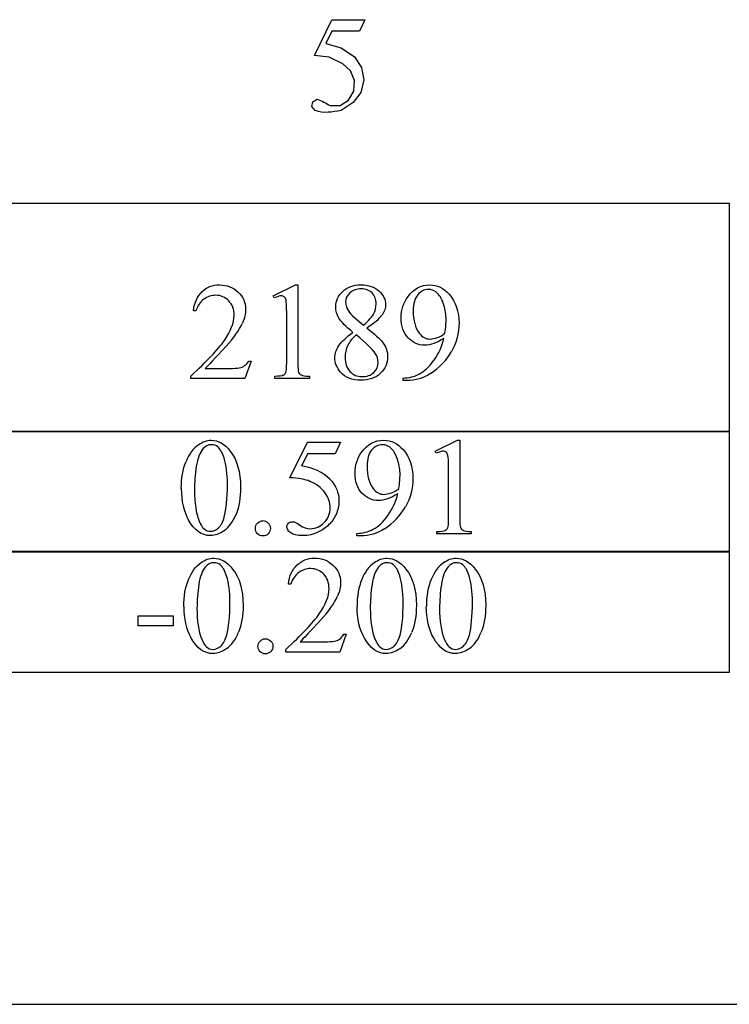
# Model space of a CAD drawing. Units: inches. Extents: x 0.21 to 6.8, y -1.5 to 4.
# Drawn here: x 3.34 to 4.2, y 0.63 to 1.82 of the extents above; entities that cross this region are included whole.
import ezdxf

# ---------------------------------------------------------------- set-up
doc = ezdxf.new("R2010")
doc.units = ezdxf.units.IN
doc.header["$MEASUREMENT"] = 0
doc.layers.add('MM02189 v1_0', color=7, linetype='Continuous')

msp = doc.modelspace()

# ---------------------------------------------------------------- linework, layer by layer
at = {"layer": 'MM02189 v1_0'}
for p, q in [((3.6997, 1.7729), (3.721, 1.8161)), ((3.721, 1.8161), (3.7608, 1.8161)), ((3.7608, 1.8161), (3.7544, 1.8022)), ((3.721, 1.8022), (3.7137, 1.7873)), ((3.7544, 1.8022), (3.721, 1.8022)), ((3.7137, 1.7873), (3.7323, 1.7821)), ((3.7323, 1.7821), (3.7481, 1.7711)), ((3.7177, 1.7707), (3.6997, 1.7729)), ((3.7342, 1.7629), (3.7177, 1.7707)), ((3.7436, 1.7543), (3.7342, 1.7629)), ((3.7481, 1.7711), (3.7569, 1.7584)), ((3.7483, 1.7425), (3.7436, 1.7543)), ((3.7569, 1.7584), (3.7596, 1.7432)), ((3.7474, 1.7298), (3.7483, 1.7425)), ((3.7596, 1.7432), (3.756, 1.7282)), ((3.7411, 1.7187), (3.7474, 1.7298)), ((3.756, 1.7282), (3.7465, 1.716)), ((3.6968, 1.711), (3.6979, 1.7168)), ((3.6979, 1.7168), (3.7029, 1.7198)), ((3.7029, 1.7198), (3.705, 1.7191)), ((3.705, 1.7191), (3.707, 1.7183)), ((3.707, 1.7183), (3.709, 1.7174)), ((3.709, 1.7174), (3.711, 1.7164)), ((3.711, 1.7164), (3.713, 1.7154)), ((3.713, 1.7154), (3.715, 1.7144)), ((3.7309, 1.7125), (3.7411, 1.7187)), ((3.7465, 1.716), (3.7321, 1.7064)), ((3.7005, 1.7064), (3.6968, 1.711)), ((3.7045, 1.7051), (3.7005, 1.7064)), ((3.7084, 1.7043), (3.7045, 1.7051)), ((3.7124, 1.704), (3.7084, 1.7043)), ((3.7163, 1.7041), (3.7124, 1.704)), ((3.715, 1.7144), (3.717, 1.7133)), ((3.7202, 1.7044), (3.7163, 1.7041)), ((3.717, 1.7133), (3.719, 1.7122)), ((3.719, 1.7122), (3.7309, 1.7125)), ((3.7242, 1.7049), (3.7202, 1.7044)), ((3.7281, 1.7056), (3.7242, 1.7049)), ((3.7321, 1.7064), (3.7281, 1.7056)), ((3.2854, 1.594), (4.202, 1.594)), ((4.202, 1.594), (4.202, 1.5594)), ((4.202, 1.5594), (4.202, 1.5249)), ((4.202, 1.5249), (4.202, 1.4903)), ((3.65, 1.4821), (3.677, 1.4953)), ((3.677, 1.4953), (3.6797, 1.4953)), ((3.6797, 1.4953), (3.6797, 1.4014)), ((4.202, 1.4903), (4.202, 1.4558)), ((3.6512, 1.4795), (3.65, 1.4821)), ((3.5562, 1.4639), (3.5532, 1.4639)), ((3.6662, 1.4014), (3.6662, 1.4614)), ((3.7458, 1.4577), (3.7593, 1.4466)), ((4.202, 1.4558), (4.202, 1.4212)), ((4.202, 1.4212), (4.202, 1.3867)), ((3.5675, 1.3942), (3.5965, 1.3942)), ((3.6233, 1.4032), (3.6156, 1.3819)), ((3.6203, 1.4032), (3.6233, 1.4032)), ((3.55, 1.3819), (3.55, 1.3849)), ((3.6156, 1.3819), (3.55, 1.3819)), ((3.6519, 1.3819), (3.6519, 1.3849)), ((3.6937, 1.3819), (3.6519, 1.3819)), ((3.6937, 1.3849), (3.6937, 1.3819)), ((3.807, 1.3796), (3.807, 1.3826)), ((4.202, 1.3867), (4.202, 1.3522)), ((3.8116, 1.3796), (3.807, 1.3796)), ((4.202, 1.3522), (4.202, 1.3176)), ((3.2854, 1.3185), (4.202, 1.3185)), ((3.4, 1.3176), (3.2854, 1.3176)), ((3.5146, 1.3176), (3.4, 1.3176)), ((3.6291, 1.3176), (3.5146, 1.3176)), ((3.7437, 1.3176), (3.6291, 1.3176)), ((3.8583, 1.3176), (3.7437, 1.3176)), ((3.9729, 1.3176), (3.8583, 1.3176)), ((4.0874, 1.3176), (3.9729, 1.3176)), ((4.202, 1.3176), (4.0874, 1.3176)), ((4.202, 1.3185), (4.202, 1.3002)), ((3.6701, 1.2619), (3.6914, 1.3051)), ((3.6914, 1.3051), (3.7312, 1.3051)), ((3.7312, 1.3051), (3.7248, 1.2911)), ((3.8459, 1.2942), (3.8729, 1.3074)), ((3.8729, 1.3074), (3.8756, 1.3074)), ((3.8756, 1.3074), (3.8756, 1.2135)), ((4.202, 1.3002), (4.202, 1.2819)), ((3.6914, 1.2911), (3.6841, 1.2762)), ((3.7248, 1.2911), (3.6914, 1.2911)), ((3.8471, 1.2916), (3.8459, 1.2942)), ((4.202, 1.2819), (4.202, 1.2636)), ((3.8621, 1.2135), (3.8621, 1.2735)), ((4.202, 1.2636), (4.202, 1.2453)), ((4.202, 1.2453), (4.202, 1.227)), ((4.202, 1.227), (4.202, 1.2087)), ((4.202, 1.2087), (4.202, 1.1904)), ((3.7511, 1.1917), (3.7511, 1.1947)), ((3.7558, 1.1917), (3.7511, 1.1917)), ((3.8478, 1.194), (3.8478, 1.197)), ((3.8896, 1.194), (3.8478, 1.194)), ((3.8896, 1.197), (3.8896, 1.194)), ((4.202, 1.1904), (4.202, 1.1721)), ((3.2854, 1.173), (4.202, 1.173)), ((3.4, 1.1721), (3.2854, 1.1721)), ((3.5146, 1.1721), (3.4, 1.1721)), ((3.6291, 1.1721), (3.5146, 1.1721)), ((3.7437, 1.1721), (3.6291, 1.1721)), ((3.8583, 1.1721), (3.7437, 1.1721)), ((3.9729, 1.1721), (3.8583, 1.1721)), ((4.0874, 1.1721), (3.9729, 1.1721)), ((4.202, 1.1721), (4.0874, 1.1721)), ((4.202, 1.173), (4.202, 1.1547)), ((4.202, 1.1547), (4.202, 1.1364)), ((3.6712, 1.1333), (3.6682, 1.1333)), ((4.202, 1.1364), (4.202, 1.1181)), ((4.202, 1.1181), (4.202, 1.0998)), ((4.202, 1.0998), (4.202, 1.0815)), ((3.4864, 1.0827), (3.4864, 1.0951)), ((3.4864, 1.0951), (3.5288, 1.0951)), ((3.5288, 1.0951), (3.5288, 1.0827)), ((3.5288, 1.0827), (3.4864, 1.0827)), ((3.7383, 1.0726), (3.7305, 1.0512)), ((3.7353, 1.0726), (3.7383, 1.0726)), ((4.202, 1.0815), (4.202, 1.0632)), ((3.6824, 1.0636), (3.7114, 1.0636)), ((4.202, 1.0632), (4.202, 1.0449)), ((3.665, 1.0512), (3.665, 1.0543)), ((3.7305, 1.0512), (3.665, 1.0512)), ((4.202, 1.0449), (4.202, 1.0266)), ((4.202, 1.0266), (3.2854, 1.0266)), ((0.213, 0.625), (5.287, 0.625))]:
    msp.add_line(p, q, dxfattribs=at)
for centre, major_axis, ratio, start_param, end_param in [((36.7228, -42.1392), (33.1572, -43.6169), 0.020614, 3.141268, 3.155585), ((10.4122, 2.9249), (6.6746, 1.4534), 0.057502, 3.156684, 3.180223), ((-7.8171, -1.3202), (11.6005, 2.7857), 0.021699, 6.218547, 6.259207), ((-19.0559, -3.2366), (22.6726, 4.7136), 0.039405, 6.228462, 6.254254), ((-72.3298, 36.2783), (76.1815, -34.8617), 0.029496, 6.277448, 6.289134), ((-112.9564, 90.865), (116.8165, -89.4588), 0.022465, 6.275241, 6.286285), ((-0.1311, 2.0826), (3.7941, -0.6953), 0.015133, 6.209435, 6.263656), ((4.5699, 1.9518), (0.8888, 0.5632), 0.072803, 3.123965, 3.185436), ((5.519, 1.77), (1.8365, 0.3825), 0.024426, 3.172493, 3.246934), ((-7.7948, 37.7842), (11.6147, -36.3995), 0.033472, 6.273068, 6.289018), ((11.8052, -14.0276), (-8.2421, 15.3319), 0.043914, 0.005393, 0.035625), ((-12.4085, -29.6764), (-16.1969, -30.9769), 0.022891, 3.117855, 3.134528), ((-54.0661, -61.2356), (57.7829, 62.4974), 0.024096, 6.282009, 6.299674), ((-3.7276, -4.7583), (7.439, 6.0036), 0.062449, 6.280636, 6.317005), ((103.0657, 73.3617), (99.5146, 72.1566), 0.021917, 3.125703, 3.139099), ((135.3439, 197.8923), (-131.7694, -196.7019), 0.011646, 6.265802, 6.275065), ((-37.4986, 20.1112), (41.2945, -18.8824), 0.04007, 6.275382, 6.291254), ((-21.4583, 31.4409), (25.2602, -30.1921), 0.026327, 6.273257, 6.283134), ((-17.9525, 17.8488), (21.7568, -16.6304), 0.052067, 6.264724, 6.290325), ((-8.544, 30.4952), (-12.1294, 29.3), 0.028934, 3.148136, 3.170636), ((2.0229, -2.2997), (1.6184, 3.5087), 0.046459, 6.265653, 6.304611), ((0.0648, 1.8946), (3.7941, -0.6953), 0.015133, 6.209435, 6.263656), ((4.7658, 1.7639), (0.8888, 0.5632), 0.072803, 3.123965, 3.185436), ((6.3602, 1.7177), (2.4818, 0.5181), 0.021029, 3.168174, 3.232188), ((13.5158, -16.9596), (-9.74, 18.1211), 0.040385, 0.004955, 0.032769), ((10.8426, -11.8395), (-6.9828, 13.001), 0.04768, 0.005868, 0.038707), ((21.1063, -34.6401), (17.3233, -35.7986), 0.019949, 3.150158, 3.171015), ((58.2735, -49.1101), (54.5065, -50.2647), 0.025994, 3.151054, 3.165559), ((84.371, 16.2918), (80.6005, 15.2215), 0.046723, 3.125498, 3.132769), ((58.3574, -49.1101), (54.5065, -50.2647), 0.025994, 3.151054, 3.165559), ((-73.5512, -14.863), (77.2829, 16.0094), 0.021348, 6.253562, 6.267533), ((72.252, 50.8586), (68.6979, 49.7962), 0.026383, 3.122471, 3.138595), ((22.3406, 28.7979), (-18.5533, -27.7502), 0.030993, 6.236862, 6.261537), ((22.4245, 28.7979), (-18.5533, -27.7502), 0.030993, 6.236862, 6.261537), ((-5.7874, 23.7221), (-9.3758, 22.6696), 0.032886, 3.149037, 3.174623), ((-16.9059, 51.107), (-20.704, 50.0546), 0.022131, 3.146602, 3.163819), ((-5.4937, 23.7221), (-9.3758, 22.6696), 0.032886, 3.149037, 3.174623)]:
    msp.add_ellipse(centre, major_axis=major_axis, ratio=ratio, start_param=start_param, end_param=end_param, dxfattribs=at)
for points, knots in [([(3.5637, 1.4872), (3.5694, 1.4926), (3.5764, 1.4953), (3.5849, 1.4953), (3.5939, 1.4953), (3.6014, 1.4924), (3.6135, 1.4808), (3.6165, 1.474), (3.6165, 1.4661), (3.6165, 1.4605), (3.6152, 1.4548), (3.6126, 1.4492)], [8, 8, 8, 8, 9, 9, 9, 10, 10, 11, 11, 11, 12, 12, 12, 12]), ([(3.7464, 1.4378), (3.7376, 1.445), (3.7319, 1.4508), (3.7269, 1.4596), (3.7256, 1.4641), (3.7256, 1.4688), (3.7256, 1.476), (3.7284, 1.4822), (3.7395, 1.4927), (3.7469, 1.4953), (3.7562, 1.4953), (3.7651, 1.4953), (3.7723, 1.4928), (3.7833, 1.4831), (3.786, 1.4776), (3.786, 1.4713), (3.786, 1.4672), (3.7845, 1.463), (3.7816, 1.4586)], [0, 0, 0, 0, 1, 1, 2, 2, 2, 3, 3, 4, 4, 4, 5, 5, 6, 6, 6, 7, 7, 7, 7]), ([(3.7695, 1.4856), (3.7663, 1.4889), (3.7619, 1.4905), (3.7508, 1.4905), (3.7462, 1.4889), (3.7427, 1.4857)], [3, 3, 3, 3, 4, 4, 5, 5, 5, 5]), ([(3.8131, 1.4814), (3.8198, 1.4907), (3.8286, 1.4953), (3.8394, 1.4953), (3.8485, 1.4953), (3.8563, 1.4915), (3.8628, 1.484)], [7, 7, 7, 7, 8, 8, 8, 9, 9, 9, 9]), ([(3.8565, 1.4709), (3.8547, 1.477), (3.8522, 1.4817), (3.8456, 1.4883), (3.8418, 1.4899), (3.8376, 1.4899), (3.8327, 1.4899), (3.8285, 1.4878), (3.8212, 1.479), (3.8193, 1.4725), (3.8193, 1.4639), (3.8193, 1.4524), (3.8218, 1.4433), (3.8266, 1.4368)], [2, 2, 2, 2, 3, 3, 4, 4, 4, 5, 5, 6, 6, 6, 7, 7, 7, 7]), ([(3.596, 1.4759), (3.5917, 1.4805), (3.5866, 1.4827), (3.5806, 1.4827), (3.5751, 1.4827), (3.5702, 1.4811), (3.5659, 1.4779)], [3, 3, 3, 3, 4, 4, 4, 5, 5, 5, 5]), ([(3.6633, 1.4808), (3.6623, 1.4817), (3.6611, 1.4821), (3.6596, 1.4821), (3.6576, 1.4821), (3.6548, 1.4812), (3.6512, 1.4795)], [12, 12, 12, 12, 13, 13, 13, 14, 14, 14, 14]), ([(3.7427, 1.4857), (3.7392, 1.4825), (3.7375, 1.4787), (3.7375, 1.4744), (3.7375, 1.4715), (3.7382, 1.4687), (3.7397, 1.4659)], [5, 5, 5, 5, 6, 6, 6, 7, 7, 7, 7]), ([(3.7593, 1.4466), (3.7658, 1.4525), (3.77, 1.4572), (3.7735, 1.464), (3.7744, 1.4678), (3.7744, 1.4722), (3.7744, 1.4779), (3.7727, 1.4824), (3.7695, 1.4856)], [0, 0, 0, 0, 1, 1, 2, 2, 2, 3, 3, 3, 3]), ([(3.8565, 1.4306), (3.8479, 1.4251), (3.8401, 1.4223), (3.8332, 1.4223), (3.8254, 1.4223), (3.8187, 1.4254), (3.8075, 1.4374), (3.8048, 1.4454), (3.8048, 1.4554), (3.8048, 1.4652), (3.8075, 1.4738), (3.8131, 1.4814)], [3, 3, 3, 3, 4, 4, 4, 5, 5, 6, 6, 6, 7, 7, 7, 7]), ([(3.8628, 1.484), (3.8708, 1.4746), (3.8748, 1.4631), (3.8748, 1.4494), (3.8748, 1.437), (3.8718, 1.4255), (3.8657, 1.4148)], [9, 9, 9, 9, 10, 10, 10, 11, 11, 11, 11]), ([(3.55, 1.3849), (3.5693, 1.4025), (3.5829, 1.4169), (3.5986, 1.4391), (3.6025, 1.4493), (3.6025, 1.4586), (3.6025, 1.4656), (3.6004, 1.4714), (3.596, 1.4759)], [0, 0, 0, 0, 1, 1, 2, 2, 2, 3, 3, 3, 3]), ([(3.8578, 1.4367), (3.8588, 1.4438), (3.8592, 1.4495), (3.8592, 1.4537), (3.8592, 1.459), (3.8583, 1.4647), (3.8565, 1.4709)], [0, 0, 0, 0, 1, 1, 1, 2, 2, 2, 2]), ([(3.7503, 1.4347), (3.7457, 1.4309), (3.7424, 1.4267), (3.738, 1.4177), (3.7369, 1.4128), (3.7369, 1.4076), (3.7369, 1.4005), (3.7388, 1.3949), (3.7427, 1.3907)], [0, 0, 0, 0, 1, 1, 2, 2, 2, 3, 3, 3, 3]), ([(3.8266, 1.4368), (3.8302, 1.4321), (3.8346, 1.4298), (3.8397, 1.4298), (3.8423, 1.4298), (3.8452, 1.4304), (3.8487, 1.4316)], [7, 7, 7, 7, 8, 8, 8, 9, 9, 9, 9]), ([(3.7314, 1.3898), (3.7267, 1.3951), (3.7244, 1.4009), (3.7244, 1.4072), (3.7244, 1.4121), (3.726, 1.417), (3.7293, 1.4218)], [13, 13, 13, 13, 14, 14, 14, 15, 15, 15, 15]), ([(3.7822, 1.4259), (3.7864, 1.4203), (3.7884, 1.4144), (3.7884, 1.4082), (3.7884, 1.4004), (3.7855, 1.3938), (3.7795, 1.3882), (3.7736, 1.3827), (3.7657, 1.3799), (3.7561, 1.3799), (3.7455, 1.3799), (3.7373, 1.3832), (3.7314, 1.3898)], [9, 9, 9, 9, 10, 10, 10, 11, 11, 11, 12, 12, 12, 13, 13, 13, 13]), ([(3.7716, 1.3893), (3.7751, 1.3927), (3.7769, 1.3967), (3.7769, 1.4014), (3.7769, 1.4054), (3.7759, 1.4089), (3.7738, 1.412)], [5, 5, 5, 5, 6, 6, 6, 7, 7, 7, 7]), ([(3.5965, 1.3942), (3.6024, 1.3942), (3.6065, 1.3945), (3.6112, 1.3953), (3.6134, 1.3962), (3.6153, 1.3976)], [15, 15, 15, 15, 16, 16, 17, 17, 17, 17]), ([(3.7427, 1.3907), (3.7465, 1.3864), (3.7514, 1.3843), (3.7574, 1.3843), (3.7633, 1.3843), (3.768, 1.386), (3.7716, 1.3893)], [3, 3, 3, 3, 4, 4, 4, 5, 5, 5, 5]), ([(3.5596, 1.302), (3.5645, 1.3056), (3.5696, 1.3074), (3.5748, 1.3074), (3.5833, 1.3074), (3.591, 1.303), (3.5977, 1.2943)], [2, 2, 2, 2, 3, 3, 3, 4, 4, 4, 4]), ([(3.5828, 1.2992), (3.5806, 1.3011), (3.5779, 1.302), (3.5747, 1.302), (3.571, 1.302), (3.5677, 1.3003), (3.5648, 1.297)], [7, 7, 7, 7, 8, 8, 8, 9, 9, 9, 9]), ([(3.7573, 1.2935), (3.764, 1.3027), (3.7728, 1.3074), (3.7836, 1.3074), (3.7927, 1.3074), (3.8005, 1.3036), (3.807, 1.2961)], [7, 7, 7, 7, 8, 8, 8, 9, 9, 9, 9]), ([(3.793, 1.2971), (3.7897, 1.3004), (3.786, 1.302), (3.7818, 1.302), (3.7769, 1.302), (3.7727, 1.2998), (3.769, 1.2955)], [3, 3, 3, 3, 4, 4, 4, 5, 5, 5, 5]), ([(3.5977, 1.2943), (3.6062, 1.2836), (3.6104, 1.269), (3.6104, 1.2506), (3.6104, 1.2377), (3.6086, 1.2267), (3.6049, 1.2177)], [4, 4, 4, 4, 5, 5, 5, 6, 6, 6, 6]), ([(3.7573, 1.2435), (3.7517, 1.2495), (3.7489, 1.2575), (3.7489, 1.2675), (3.7489, 1.2773), (3.7517, 1.2859), (3.7573, 1.2935)], [5, 5, 5, 5, 6, 6, 6, 7, 7, 7, 7]), ([(3.769, 1.2955), (3.7653, 1.2911), (3.7635, 1.2846), (3.7635, 1.276), (3.7635, 1.2645), (3.7659, 1.2554), (3.7708, 1.2489)], [5, 5, 5, 5, 6, 6, 6, 7, 7, 7, 7]), ([(3.807, 1.2961), (3.815, 1.2867), (3.819, 1.2752), (3.819, 1.2615), (3.819, 1.2491), (3.816, 1.2376), (3.8099, 1.2269)], [9, 9, 9, 9, 10, 10, 10, 11, 11, 11, 11]), ([(3.8592, 1.2929), (3.8582, 1.2938), (3.8569, 1.2942), (3.8555, 1.2942), (3.8535, 1.2942), (3.8507, 1.2933), (3.8471, 1.2916)], [12, 12, 12, 12, 13, 13, 13, 14, 14, 14, 14]), ([(3.5906, 1.2144), (3.5931, 1.2238), (3.5944, 1.2371), (3.5944, 1.2542), (3.5944, 1.2669), (3.5931, 1.2774), (3.5905, 1.2859)], [4, 4, 4, 4, 5, 5, 5, 6, 6, 6, 6]), ([(3.8019, 1.2488), (3.8029, 1.2559), (3.8034, 1.2616), (3.8034, 1.2658), (3.8034, 1.2711), (3.8025, 1.2768), (3.8007, 1.283)], [0, 0, 0, 0, 1, 1, 1, 2, 2, 2, 2]), ([(3.7185, 1.2601), (3.7258, 1.2527), (3.7294, 1.2439), (3.7294, 1.2339), (3.7294, 1.228), (3.7282, 1.2226), (3.7259, 1.2176)], [1, 1, 1, 1, 2, 2, 2, 3, 3, 3, 3]), ([(3.7115, 1.2077), (3.7164, 1.2125), (3.7188, 1.2184), (3.7188, 1.2253), (3.7188, 1.2321), (3.7166, 1.2383), (3.7123, 1.2441)], [14, 14, 14, 14, 15, 15, 15, 16, 16, 16, 16]), ([(3.8006, 1.2427), (3.7921, 1.2372), (3.7843, 1.2344), (3.7774, 1.2344), (3.7695, 1.2344), (3.7629, 1.2375), (3.7573, 1.2435)], [3, 3, 3, 3, 4, 4, 4, 5, 5, 5, 5]), ([(3.7708, 1.2489), (3.7744, 1.2442), (3.7787, 1.2419), (3.7839, 1.2419), (3.7864, 1.2419), (3.7894, 1.2425), (3.7928, 1.2437)], [7, 7, 7, 7, 8, 8, 8, 9, 9, 9, 9]), ([(3.7259, 1.2176), (3.7235, 1.2127), (3.7205, 1.2084), (3.7133, 1.2014), (3.7093, 1.1986), (3.7048, 1.1965)], [3, 3, 3, 3, 4, 4, 5, 5, 5, 5]), ([(3.5907, 1.1981), (3.5849, 1.194), (3.5793, 1.192), (3.574, 1.192), (3.5634, 1.192), (3.5546, 1.1982), (3.5475, 1.2108)], [7, 7, 7, 7, 8, 8, 8, 9, 9, 9, 9]), ([(3.5603, 1.2094), (3.5634, 1.2012), (3.5681, 1.1972), (3.5742, 1.1972), (3.5772, 1.1972), (3.5802, 1.1985), (3.5866, 1.2038), (3.589, 1.2082), (3.5906, 1.2144)], [1, 1, 1, 1, 2, 2, 2, 3, 3, 4, 4, 4, 4]), ([(3.631, 1.1943), (3.6292, 1.1961), (3.6283, 1.1982), (3.6283, 1.2008), (3.6283, 1.2033), (3.6292, 1.2055), (3.631, 1.2072)], [5, 5, 5, 5, 6, 6, 6, 7, 7, 7, 7]), ([(3.6439, 1.2072), (3.6456, 1.2054), (3.6465, 1.2033), (3.6465, 1.1982), (3.6456, 1.1961), (3.6421, 1.1925), (3.6399, 1.1917), (3.6349, 1.1917), (3.6327, 1.1925), (3.631, 1.1943)], [1, 1, 1, 1, 2, 2, 3, 3, 4, 4, 5, 5, 5, 5]), ([(3.671, 1.1954), (3.6679, 1.1977), (3.6664, 1.2002), (3.6664, 1.2029), (3.6664, 1.2044), (3.667, 1.2058), (3.6683, 1.2069)], [7, 7, 7, 7, 8, 8, 8, 9, 9, 9, 9]), ([(3.6683, 1.2069), (3.6696, 1.2081), (3.6711, 1.2087), (3.673, 1.2087), (3.6745, 1.2087), (3.6757, 1.2085), (3.6778, 1.2076), (3.6797, 1.2065), (3.6822, 1.2047)], [9, 9, 9, 9, 10, 10, 10, 11, 11, 12, 12, 12, 12]), ([(3.6822, 1.2047), (3.6863, 1.2018), (3.6905, 1.2004), (3.6947, 1.2004), (3.7011, 1.2004), (3.7067, 1.2028), (3.7115, 1.2077)], [12, 12, 12, 12, 13, 13, 13, 14, 14, 14, 14]), ([(3.7048, 1.1965), (3.6986, 1.1935), (3.6921, 1.192), (3.6855, 1.192), (3.6788, 1.192), (3.674, 1.1931), (3.671, 1.1954)], [5, 5, 5, 5, 6, 6, 6, 7, 7, 7, 7]), ([(3.5416, 1.1061), (3.5416, 1.1188), (3.5435, 1.1297), (3.5511, 1.148), (3.5562, 1.1548), (3.5625, 1.1593)], [0, 0, 0, 0, 1, 1, 2, 2, 2, 2]), ([(3.5625, 1.1593), (3.5675, 1.1629), (3.5725, 1.1647), (3.5778, 1.1647), (3.5863, 1.1647), (3.594, 1.1603), (3.6007, 1.1516)], [2, 2, 2, 2, 3, 3, 3, 4, 4, 4, 4]), ([(3.5858, 1.1565), (3.5836, 1.1583), (3.5809, 1.1592), (3.5777, 1.1592), (3.574, 1.1592), (3.5707, 1.1576), (3.5678, 1.1542)], [7, 7, 7, 7, 8, 8, 8, 9, 9, 9, 9]), ([(3.6682, 1.1333), (3.6695, 1.1434), (3.673, 1.1511), (3.6844, 1.1619), (3.6914, 1.1647), (3.6999, 1.1647), (3.7089, 1.1647), (3.7164, 1.1618), (3.7225, 1.156)], [7, 7, 7, 7, 8, 8, 9, 9, 9, 10, 10, 10, 10]), ([(3.7225, 1.156), (3.7285, 1.1502), (3.7315, 1.1433), (3.7315, 1.1355), (3.7315, 1.1299), (3.7302, 1.1242), (3.7276, 1.1186)], [10, 10, 10, 10, 11, 11, 11, 12, 12, 12, 12]), ([(3.7723, 1.1593), (3.7772, 1.1629), (3.7823, 1.1647), (3.7876, 1.1647), (3.7961, 1.1647), (3.8037, 1.1603), (3.8105, 1.1516)], [2, 2, 2, 2, 3, 3, 3, 4, 4, 4, 4]), ([(3.7956, 1.1565), (3.7933, 1.1583), (3.7906, 1.1592), (3.7875, 1.1592), (3.7838, 1.1592), (3.7805, 1.1576), (3.7776, 1.1542)], [7, 7, 7, 7, 8, 8, 8, 9, 9, 9, 9]), ([(3.8562, 1.1593), (3.8611, 1.1629), (3.8662, 1.1647), (3.8715, 1.1647), (3.88, 1.1647), (3.8876, 1.1603), (3.8944, 1.1516)], [2, 2, 2, 2, 3, 3, 3, 4, 4, 4, 4]), ([(3.8795, 1.1565), (3.8773, 1.1583), (3.8745, 1.1592), (3.8714, 1.1592), (3.8677, 1.1592), (3.8644, 1.1576), (3.8615, 1.1542)], [7, 7, 7, 7, 8, 8, 8, 9, 9, 9, 9]), ([(3.6007, 1.1516), (3.6092, 1.1409), (3.6134, 1.1263), (3.6134, 1.1079), (3.6134, 1.095), (3.6116, 1.084), (3.6079, 1.075)], [4, 4, 4, 4, 5, 5, 5, 6, 6, 6, 6]), ([(3.665, 1.0543), (3.6843, 1.0719), (3.6978, 1.0862), (3.7136, 1.1085), (3.7175, 1.1187), (3.7175, 1.1279), (3.7175, 1.135), (3.7153, 1.1408), (3.711, 1.1453)], [0, 0, 0, 0, 1, 1, 2, 2, 2, 3, 3, 3, 3]), ([(3.711, 1.1453), (3.7067, 1.1498), (3.7015, 1.1521), (3.6955, 1.1521), (3.6901, 1.1521), (3.6852, 1.1505), (3.6808, 1.1473)], [3, 3, 3, 3, 4, 4, 4, 5, 5, 5, 5]), ([(3.8105, 1.1516), (3.819, 1.1409), (3.8232, 1.1263), (3.8232, 1.1079), (3.8232, 1.095), (3.8213, 1.084), (3.8176, 1.075)], [4, 4, 4, 4, 5, 5, 5, 6, 6, 6, 6]), ([(3.8944, 1.1516), (3.9029, 1.1409), (3.9071, 1.1263), (3.9071, 1.1079), (3.9071, 1.095), (3.9052, 1.084), (3.9015, 1.075)], [4, 4, 4, 4, 5, 5, 5, 6, 6, 6, 6]), ([(3.5936, 1.0717), (3.5961, 1.0811), (3.5974, 1.0944), (3.5974, 1.1115), (3.5974, 1.1241), (3.5961, 1.1347), (3.5934, 1.1432)], [4, 4, 4, 4, 5, 5, 5, 6, 6, 6, 6]), ([(3.8034, 1.0717), (3.8059, 1.0811), (3.8071, 1.0944), (3.8071, 1.1115), (3.8071, 1.1241), (3.8058, 1.1347), (3.8032, 1.1432)], [4, 4, 4, 4, 5, 5, 5, 6, 6, 6, 6]), ([(3.8873, 1.0717), (3.8898, 1.0811), (3.891, 1.0944), (3.891, 1.1115), (3.891, 1.1241), (3.8897, 1.1347), (3.8871, 1.1432)], [4, 4, 4, 4, 5, 5, 5, 6, 6, 6, 6]), ([(3.5936, 1.0554), (3.5879, 1.0513), (3.5823, 1.0493), (3.577, 1.0493), (3.5664, 1.0493), (3.5575, 1.0555), (3.5505, 1.068)], [7, 7, 7, 7, 8, 8, 8, 9, 9, 9, 9]), ([(3.5633, 1.0667), (3.5664, 1.0585), (3.571, 1.0544), (3.5772, 1.0544), (3.5802, 1.0544), (3.5832, 1.0558), (3.5864, 1.0584)], [1, 1, 1, 1, 2, 2, 2, 3, 3, 3, 3]), ([(3.634, 1.0516), (3.6322, 1.0534), (3.6313, 1.0555), (3.6313, 1.058), (3.6313, 1.0606), (3.6322, 1.0628), (3.634, 1.0645)], [5, 5, 5, 5, 6, 6, 6, 7, 7, 7, 7]), ([(3.6404, 1.0671), (3.643, 1.0671), (3.6451, 1.0663), (3.6486, 1.0627), (3.6495, 1.0606), (3.6495, 1.058), (3.6495, 1.0555), (3.6486, 1.0534), (3.6468, 1.0516)], [0, 0, 0, 0, 1, 1, 2, 2, 2, 3, 3, 3, 3]), ([(3.7114, 1.0636), (3.7173, 1.0636), (3.7215, 1.0638), (3.7262, 1.0647), (3.7284, 1.0656), (3.7303, 1.0669)], [15, 15, 15, 15, 16, 16, 17, 17, 17, 17]), ([(3.8034, 1.0554), (3.7976, 1.0513), (3.7921, 1.0493), (3.7867, 1.0493), (3.7761, 1.0493), (3.7673, 1.0555), (3.7603, 1.068)], [7, 7, 7, 7, 8, 8, 8, 9, 9, 9, 9]), ([(3.7731, 1.0667), (3.7762, 1.0585), (3.7808, 1.0544), (3.787, 1.0544), (3.7899, 1.0544), (3.793, 1.0558), (3.7962, 1.0584)], [1, 1, 1, 1, 2, 2, 2, 3, 3, 3, 3]), ([(3.8873, 1.0554), (3.8816, 1.0513), (3.876, 1.0493), (3.8706, 1.0493), (3.86, 1.0493), (3.8512, 1.0555), (3.8442, 1.068)], [7, 7, 7, 7, 8, 8, 8, 9, 9, 9, 9]), ([(3.857, 1.0667), (3.8601, 1.0585), (3.8647, 1.0544), (3.8709, 1.0544), (3.8738, 1.0544), (3.8769, 1.0558), (3.8801, 1.0584)], [1, 1, 1, 1, 2, 2, 2, 3, 3, 3, 3]), ([(3.6468, 1.0516), (3.645, 1.0498), (3.6429, 1.049), (3.6404, 1.049), (3.6379, 1.049), (3.6357, 1.0498), (3.634, 1.0516)], [3, 3, 3, 3, 4, 4, 4, 5, 5, 5, 5])]:
    msp.add_open_spline(points, degree=3, knots=knots, dxfattribs=at)
for points in [[(3.5532, 1.4639), (3.5546, 1.474), (3.5581, 1.4817), (3.5637, 1.4872)], [(3.6654, 1.477), (3.665, 1.4787), (3.6643, 1.48), (3.6633, 1.4808)], [(3.6662, 1.4614), (3.6662, 1.4695), (3.6659, 1.4747), (3.6654, 1.477)], [(3.7631, 1.4434), (3.7727, 1.436), (3.7791, 1.4301), (3.7822, 1.4259)], [(3.7293, 1.4218), (3.7326, 1.4266), (3.7383, 1.432), (3.7464, 1.4378)], [(3.7738, 1.412), (3.7699, 1.4178), (3.7621, 1.4254), (3.7503, 1.4347)], [(3.8487, 1.4316), (3.8521, 1.4328), (3.8551, 1.4345), (3.8578, 1.4367)], [(3.5929, 1.4211), (3.5793, 1.4063), (3.5708, 1.3973), (3.5675, 1.3942)], [(3.6153, 1.3976), (3.6172, 1.3989), (3.6189, 1.4008), (3.6203, 1.4032)], [(3.6653, 1.3894), (3.6659, 1.3908), (3.6662, 1.3948), (3.6662, 1.4014)], [(3.6797, 1.4014), (3.6797, 1.3952), (3.68, 1.3913), (3.6805, 1.3898)], [(3.8268, 1.3876), (3.8329, 1.3908), (3.8388, 1.3963), (3.8445, 1.4043)], [(3.6621, 1.3862), (3.6636, 1.387), (3.6647, 1.3881), (3.6653, 1.3894)], [(3.8404, 1.3883), (3.8316, 1.3825), (3.822, 1.3796), (3.8116, 1.3796)], [(3.5905, 1.2859), (3.5885, 1.2922), (3.5859, 1.2966), (3.5828, 1.2992)], [(3.5648, 1.297), (3.5609, 1.2924), (3.5582, 1.2853), (3.5568, 1.2756)], [(3.8613, 1.2891), (3.8609, 1.2908), (3.8602, 1.2921), (3.8592, 1.2929)], [(3.8621, 1.2735), (3.8621, 1.2816), (3.8618, 1.2868), (3.8613, 1.2891)], [(3.5386, 1.2489), (3.5386, 1.2615), (3.5405, 1.2724), (3.5443, 1.2816)], [(3.5568, 1.2756), (3.5554, 1.2658), (3.5546, 1.2563), (3.5546, 1.2468)], [(3.6944, 1.2576), (3.6885, 1.2601), (3.6804, 1.2615), (3.6701, 1.2619)], [(3.771, 1.1997), (3.7771, 1.2028), (3.783, 1.2084), (3.7887, 1.2164)], [(3.631, 1.2072), (3.6327, 1.209), (3.6349, 1.2099), (3.6374, 1.2099)], [(3.8612, 1.2015), (3.8618, 1.2029), (3.8621, 1.2069), (3.8621, 1.2135)], [(3.8756, 1.2135), (3.8756, 1.2073), (3.8759, 1.2034), (3.8764, 1.2019)], [(3.7511, 1.1947), (3.7582, 1.1948), (3.7648, 1.1965), (3.771, 1.1997)], [(3.7846, 1.2003), (3.7758, 1.1946), (3.7662, 1.1917), (3.7558, 1.1917)], [(3.858, 1.1983), (3.8595, 1.1991), (3.8606, 1.2002), (3.8612, 1.2015)], [(3.5934, 1.1432), (3.5915, 1.1495), (3.5889, 1.1539), (3.5858, 1.1565)], [(3.8032, 1.1432), (3.8012, 1.1495), (3.7987, 1.1539), (3.7956, 1.1565)], [(3.8871, 1.1432), (3.8851, 1.1495), (3.8826, 1.1539), (3.8795, 1.1565)], [(3.5678, 1.1542), (3.5639, 1.1497), (3.5612, 1.1426), (3.5598, 1.1329)], [(3.6808, 1.1473), (3.6765, 1.1441), (3.6733, 1.1394), (3.6712, 1.1333)], [(3.8615, 1.1542), (3.8575, 1.1497), (3.8549, 1.1426), (3.8534, 1.1329)], [(3.5598, 1.1329), (3.5583, 1.1231), (3.5576, 1.1135), (3.5576, 1.1041)], [(3.8534, 1.1329), (3.852, 1.1231), (3.8513, 1.1135), (3.8513, 1.1041)], [(3.5576, 1.1041), (3.5576, 1.0888), (3.5595, 1.0763), (3.5633, 1.0667)], [(3.7603, 1.068), (3.7543, 1.0786), (3.7513, 1.0913), (3.7513, 1.1061)], [(3.8442, 1.068), (3.8382, 1.0786), (3.8352, 1.0913), (3.8352, 1.1061)], [(3.7079, 1.0905), (3.6943, 1.0756), (3.6858, 1.0667), (3.6824, 1.0636)], [(3.7303, 1.0669), (3.7322, 1.0683), (3.7339, 1.0702), (3.7353, 1.0726)], [(3.5864, 1.0584), (3.5896, 1.0611), (3.592, 1.0655), (3.5936, 1.0717)], [(3.634, 1.0645), (3.6357, 1.0663), (3.6379, 1.0671), (3.6404, 1.0671)], [(3.7962, 1.0584), (3.7993, 1.0611), (3.8017, 1.0655), (3.8034, 1.0717)], [(3.8801, 1.0584), (3.8832, 1.0611), (3.8856, 1.0655), (3.8873, 1.0717)]]:
    msp.add_open_spline(points, degree=3, dxfattribs=at)

doc.saveas('drawing.dxf')
